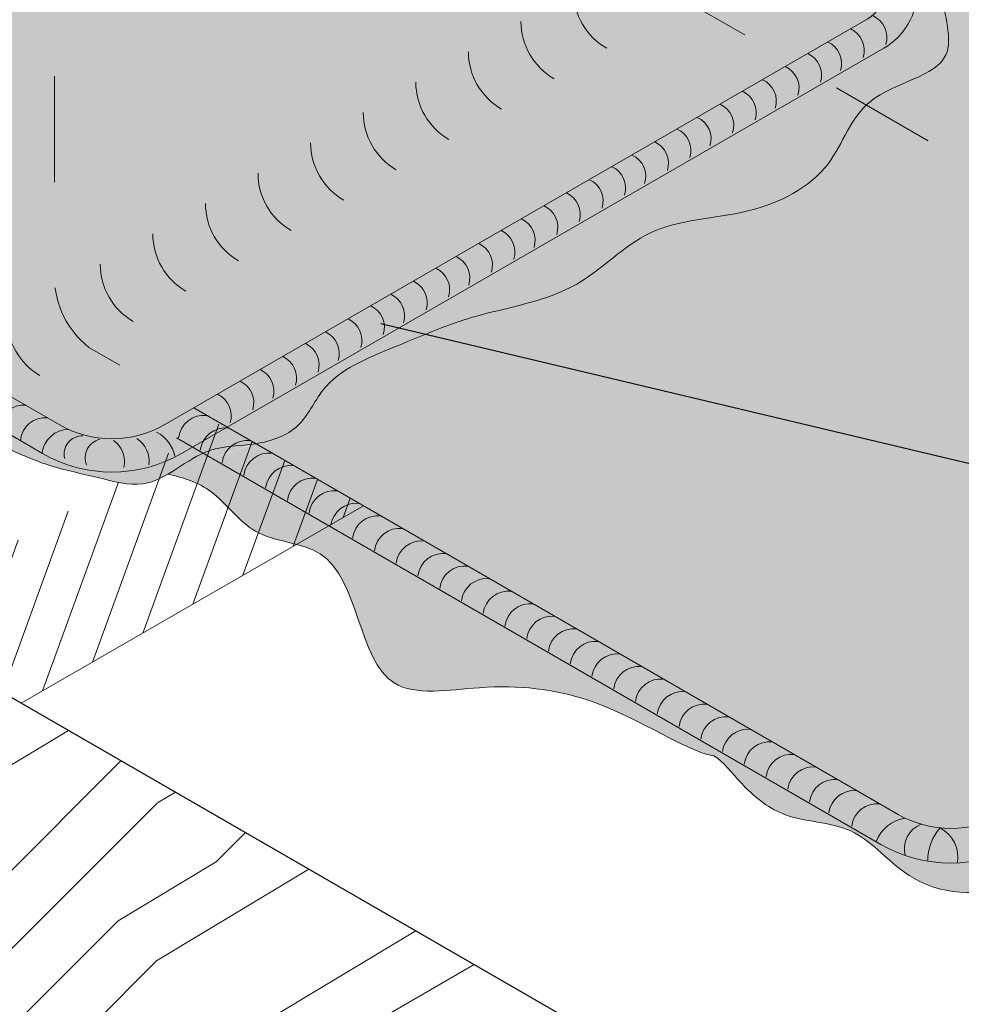
# Model space of a CAD drawing. Units: inches. Extents: x 60.2 to 80.1, y 20.3 to 39.1.
# Drawn here: x 66.9 to 67.8, y 25.2 to 26.1 of the extents above; entities that cross this region are included whole.
import ezdxf

# ---------------------------------------------------------------- set-up
doc = ezdxf.new("R2010")
doc.units = ezdxf.units.IN
doc.header["$MEASUREMENT"] = 0
doc.linetypes.add('HIDDEN', pattern=[0.375, 0.25, -0.125])
for name, color, linetype, lineweight in [('A-DETL-001', 1, 'Continuous', 9), ('A-DETL-002', 2, 'Continuous', 20), ('A-DETL-003', 3, 'Continuous', 30), ('A-DETL-HIDD', 30, 'HIDDEN', 15), ('A-DETL-NOTE', 4, 'Continuous', 15), ('A-DETL-PATT', 11, 'Continuous', 15)]:
    doc.layers.add(name, color=color, linetype=linetype, lineweight=lineweight)
doc.dimstyles.get("Standard").update_dxf_attribs({"dimtxt": 0.18, "dimasz": 0.18, "dimexe": 0.18, "dimexo": 0.0625, "dimgap": 0.09, "dimtad": 0, "dimtih": 1, "dimtoh": 1, "dimdec": 4, "dimzin": 0, "dimdsep": 46, "dimtxsty": 'Standard', "dimcen": 0.09, "dimadec": 0, "dimazin": 0, "dimtfac": 1, "dimtdec": 4, "dimtofl": 0, "dimtmove": 0, "dimatfit": 3, "dimfxl": 1, "dimtolj": 1, "dimtzin": 0, "dimarcsym": 0})

# ---------------------------------------------------------------- blocks, each defined once
blk = doc.blocks.new('A$C77f34856')
at = {"layer": 'A-DETL-PATT', "true_color": 0x969696}
h = blk.add_hatch(dxfattribs=at)
h.set_pattern_fill('AR-SAND', color=252, scale=0.02)
h.set_pattern_definition([(37.50000000000001, (-75.42275310268651, -46.00779103810312), (-0.001259867162192163, 0.03853647538026318), [0, -0.0304, 0, -0.034, 0, -0.0325]), (7.499999999999999, (-75.42275310268651, -46.00779103810312), (0.03539553410535454, 0.05644292130459481), [0, -0.0164, 0, -0.0274, 0, -0.0105]), (327.5, (-75.44735310268652, -46.00779103810312), (0.06228283723502991, 0.0001131810707392988), [0, -0.01, 0, -0.036, 0, -0.047]), (317.5, (-75.44735310268652, -46.00779103810312), (0.06012253209144587, 0.01755351129868499), [0, -0.005, 0, -0.0236, 0, -0.027])])
edge = h.paths.add_edge_path()
edge.add_spline(control_points=[(1.552473537676647, 0.185534973030407), (1.558594216720493, 0.1816049026059545), (1.576116517516695, 0.1712394278028881), (1.610385275209282, 0.1603385535964676), (1.629825020896234, 0.1060168245986262), (1.686882961899954, 0.1278059054540748), (1.718839554169094, 0.08610631938073254), (1.693670910935097, 0.05139329793216518), (1.677876135561959, 0.001465247342210318), (1.729262543884857, -0.06023518771250025), (1.65375787031121, -0.1248775565814384), (1.718668281061014, -0.1831110142031775), (1.766247747988885, -0.2114151731351086), (1.83246308835497, -0.2363170746377676), (1.885201269760884, -0.1890142284316028), (1.948930067063344, -0.2183971891315082), (2.003200594266602, -0.1827148614927836), (2.044622454483132, -0.1344759398200424), (2.115719780993416, -0.1475451907546699), (2.183086789370989, -0.09869931543232724), (2.23263576127556, -0.02505147848714984), (2.31102368132558, 0.0002184160254827816), (2.345934891019866, 0.04301243788854237), (2.378139011282443, 0.08641720234082584), (2.445421538999781, 0.08198278200821107), (2.531490791097298, 0.09161012460926798), (2.531242364384852, 0.1566388222245081), (2.54855690340132, 0.1694887905124745), (2.551875606180829, 0.1714614955485132)], knot_values=[2.356864769962426, 2.356864769962426, 2.356864769962426, 2.356864769962426, 2.378703237582246, 2.417888561580135, 2.460385054075418, 2.52092686497164, 2.553798435988447, 2.584905378899744, 2.637444346440063, 2.702237666887946, 2.781688271998669, 2.841023983151572, 2.913323295207785, 2.963807146608699, 3.035032809462377, 3.090906385570647, 3.148184049502586, 3.215428208937059, 3.267829132607494, 3.345271615338746, 3.447895488837312, 3.529963992483695, 3.577174230670178, 3.613524493358404, 3.683185208991704, 3.768649884745974, 3.824634867335392, 3.836427709623024, 3.836427709623024, 3.836427709623024, 3.836427709623024], degree=3, periodic=0)
edge.add_spline(control_points=[(2.551875606180829, 0.1714614955485132), (2.562951297649505, 0.1780451138444121), (2.596224982322127, 0.1864371071510078), (2.604662976097103, 0.2249826146752127), (2.60190083570447, 0.2437786471290408), (2.601492790245842, 0.2460072543731684)], knot_values=[2.259544064599321, 2.259544064599321, 2.259544064599321, 2.259544064599321, 2.298900973426171, 2.349951204445189, 2.356864769962427, 2.356864769962427, 2.356864769962427, 2.356864769962427], degree=3, periodic=0)
edge.add_spline(control_points=[(2.601492790245842, 0.2460072543731684), (2.600696476791768, 0.2503564510002434), (2.597255277234666, 0.2638577788635317), (2.590648322456587, 0.2906742141586278), (2.556419566749682, 0.2899458996928246), (2.524313526686072, 0.3119170279708499), (2.538709925520422, 0.3439142434910565), (2.527827019192401, 0.3742897734109931), (2.506736876944188, 0.4032245064933804), (2.523546515325236, 0.4506668617459155), (2.533489900296374, 0.5055926111962918), (2.507310718993764, 0.5657345913854712), (2.532134975438211, 0.6200595959340198), (2.517513209047777, 0.6734971304158499), (2.514723645542929, 0.7263683067633302), (2.53163368561664, 0.7711515154233091), (2.530575529900503, 0.8162927347061917), (2.509481149096416, 0.8565002017240708), (2.51465847171454, 0.9028249858217912), (2.52836652985485, 0.9509976975618422), (2.506830805906432, 0.9987390567843839), (2.516677482455776, 1.0484413336257), (2.528711173408496, 1.104531719801894), (2.514912500497516, 1.160479772622917), (2.520800955518069, 1.221788665118719), (2.545882458067112, 1.274815216649625), (2.52055510358808, 1.338038694919756), (2.499362069134946, 1.405026078564998), (2.527769439521265, 1.465597574578265), (2.522616870982333, 1.523932307860431), (2.507601274454657, 1.566555519689071), (2.508031364746202, 1.6121754584352), (2.476481883798897, 1.628835093918138), (2.462529823219469, 1.665109661638564), (2.412285115543199, 1.654746817070386), (2.376095359906373, 1.620956812206369), (2.330718580167442, 1.58638842694641), (2.276241095508468, 1.577712601306782), (2.230283009023552, 1.561155943314073), (2.182165049197494, 1.539017707472407), (2.158959941350034, 1.474503126095041), (2.085721637003857, 1.467693015907482), (2.023722103599127, 1.457402960637875), (1.97747495847058, 1.411682731980658), (1.937603433838902, 1.351492814550451), (1.866119562862607, 1.347101749181999), (1.84422933523976, 1.321650174989099), (1.840252821258957, 1.315691036881045)], knot_values=[0.04645686349297051, 0.04645686349297051, 0.04645686349297051, 0.04645686349297051, 0.05994890248182116, 0.08883290629672747, 0.1158719996816013, 0.153286423324138, 0.1801728760653507, 0.2070266637062215, 0.2476656255186187, 0.2789283316338107, 0.3494160062380771, 0.4136709228720352, 0.4614193465652665, 0.5171022202220412, 0.5748551829846382, 0.6174012318614694, 0.6587745879963656, 0.7062438935627617, 0.7489765402242008, 0.7948183891113203, 0.8531625293372951, 0.8954401824168308, 0.9440194249962841, 1.024280259257914, 1.063002010281192, 1.128196084030508, 1.189344441713747, 1.258803232967643, 1.331800051964321, 1.37856392406029, 1.429856505232999, 1.47095038861746, 1.500213555087977, 1.52876638006715, 1.574221103523601, 1.618662614997807, 1.684170682015613, 1.738359651748819, 1.78140729005395, 1.831983350918759, 1.890690437537538, 1.963935205397104, 2.029657761124843, 2.076917556943836, 2.153811251938047, 2.237577277058142, 2.259544064599321, 2.259544064599321, 2.259544064599321, 2.259544064599321], degree=3, periodic=0)
edge.add_line((1.840252821258943, 1.315691036881031), (1.840252821258929, 1.223666855129569))
edge.add_arc((1.940252821258937, 1.223666855129547), 0.1000000000000027, 119.99999998593239, 179.9999999999918, ccw=False)
edge.add_line((1.8902528212802, 1.310269395520276), (2.414095856558191, 1.612710312779644))
edge.add_arc((2.439095856547567, 1.569409042584279), 0.05000000000000086, -1.3028511602897197e-10, 119.99999998594151, ccw=False)
edge.add_line((2.489095856547564, 1.569409042584166), (2.489095856544836, 0.3399297096246023))
edge.add_arc((2.551595856544836, 0.3399297096244709), 0.0624999999999972, 179.9999999998763, 239.9999999824752)
edge.add_line((2.52034585652828, 0.2858031218975015), (2.555895994561581, 0.2652782401197697))
edge.add_arc((2.54027099455331, 0.2382149462562779), 0.03125000000000283, -59.999999997872976, 59.99999998249302, ccw=False)
edge.add_line((2.555895994554319, 0.2111516523885868), (1.895439101774642, -0.1701633124785005))
edge.add_arc((1.845439101771433, -0.0835607721019116), 0.1, 239.999999982477, 300.0000000021236, ccw=False)
edge.add_line((1.795439101744947, -0.1701633124650641), (1.769259735976149, -0.1550486485805607))
edge.add_arc((1.813525721619854, -0.09505649823696416), 0.0745555872343444, 182.4689780415173, 233.57775797945692, ccw=False)
edge.add_line((1.739039344917117, -0.0982682381946205), (1.739039344927761, 0.09658679343904453))
edge.add_arc((1.70518906630511, 0.1046849436619084), 0.03480547945170942, 346.5457519141177, 425.7548561512689)
edge.add_line((1.719481643170667, 0.1364204702276623), (1.59344318333666, 0.209188808992451))
edge.add_line((1.59344318333666, 0.209188808992451), (1.552473537676633, 0.1855349730304141))
edge = h.paths.add_edge_path()
edge.add_line((1.689390478633129, 0.2645840057870998), (1.689390478633442, 0.2687560289396629))
edge.add_line((1.689390478633442, 0.2687560289396629), (1.604498727204373, 0.3177683044629234))
edge.add_spline(control_points=[(1.604498727204373, 0.3177683044629305), (1.592656029223193, 0.3082329359398841), (1.567085194948646, 0.2836236665675571), (1.548624303059981, 0.2275031592238435), (1.494561945883675, 0.1832699321460396), (1.418275955840514, 0.175109138169816), (1.358373390909634, 0.1097036789718473), (1.277570150577205, 0.06751593895270247), (1.184968691882233, 0.04467900142180525), (1.130288924812305, -0.02190868924807887), (1.062515649697403, -0.07083929559583879), (0.9930731520730944, -0.07073972892241187), (0.9558700446298332, -0.08798666005942124), (0.9435124396686234, -0.09514324894473702)], knot_values=[0.06236047425832769, 0.06236047425832769, 0.06236047425832769, 0.06236047425832769, 0.1074606411257094, 0.169539683338553, 0.2332146719554923, 0.3051092672484569, 0.3896354134189944, 0.4870808974824402, 0.5780557324314196, 0.6657070528311793, 0.739131157988209, 0.8207711036070893, 0.8636603946641377, 0.8636603946641377, 0.8636603946641377, 0.8636603946641377], degree=3, periodic=0)
edge.add_line((0.9435124396676144, -0.09514324894528414), (0.9435124396622854, -0.1660488810069012))
edge.add_line((0.9435124396622854, -0.1660488810069012), (1.689390478633129, 0.2645840057870998))
edge = h.paths.add_edge_path()
edge.add_spline(control_points=[(0.5681220442025676, -1.031294076019812), (0.5828715725428992, -1.029005815217197), (0.6117256777503997, -1.01921045299914), (0.6336566308600453, -0.9660149269528944), (0.6998792732775314, -0.9402758210877593), (0.7779350950745538, -0.9057316763596006), (0.8707533276769794, -0.8938405842883057), (0.9388134755046593, -0.8189467365894387), (1.031700563378209, -0.8191748503662524), (1.114711515212761, -0.778383336619882), (1.138041853545658, -0.6938791125144377), (1.238303189013749, -0.6811045451064643), (1.209836781561023, -0.6013718065092917), (1.218328396563834, -0.5444371014469098), (1.176158178446727, -0.5067912632414249), (1.133490337059612, -0.5001329300792889), (1.111160180320937, -0.4491858227120389), (1.119532338059187, -0.3986338373592915), (1.145114179189704, -0.3423160213652707), (1.09890156900768, -0.3020244237565919), (1.133097764516705, -0.2516276004456017), (1.09687155503984, -0.205227581747792), (1.060288967533339, -0.1710366338770655), (1.022876938525869, -0.1680060630659597), (0.9832283617784157, -0.1431188826707697)], knot_values=[0, 3.906452938906568e-11, 3.906452938906568e-11, 3.906452938906568e-11, 0.04337002433939174, 0.08430006562714265, 0.1611164961829334, 0.2422591797669138, 0.3455953976920634, 0.4298379565198526, 0.5243510726708447, 0.6130724412880231, 0.6839267588763441, 0.7676229592995214, 0.8263933191736677, 0.8919760153970545, 0.9334646878220605, 0.9812371448469079, 1.010737134505793, 1.087411683174655, 1.135257159242726, 1.174219544395223, 1.238272762163738, 1.288015723406866, 1.34945356953158, 1.412520253593395, 1.412520253593395, 1.412520253593395, 1.412520253593395], degree=3, periodic=0)
edge.add_line((0.9832283617784157, -0.1431188826707697), (0.9435124396622854, -0.1660488810069012))
edge.add_line((0.9435124396622854, -0.1660488810069012), (0.9435124396600116, -0.1963718743100529))
edge.add_line((0.9435124396600116, -0.1963718743100529), (1.043290416825457, -0.2539787163264009))
edge.add_arc((1.028997839959899, -0.2857142428921549), 0.03480547945170941, -13.454248085882227, 65.75485615126888, ccw=False)
edge.add_line((1.062848118582551, -0.2938123931150187), (1.062848118571907, -0.4886674247486837))
edge.add_arc((1.137334495274644, -0.4854556847910203), 0.0745555872343444, 182.4689780415227, 233.5777579794602)
edge.add_line((1.093068509630939, -0.5454478351346239), (1.145962002046332, -0.5759859072406002))
edge.add_arc((1.130337002038047, -0.6030492011040849), 0.03125000000000283, -60.00000001224788, 59.99999998246392, ccw=False)
edge.add_line((1.145962002032263, -0.6301124949756911), (0.4823140804122517, -1.013269800980815))
edge.add_arc((0.4323140804307855, -0.9266672605916852), 0.09999999999998858, 239.9999999824911, 299.9999999877423, ccw=False)
edge.add_line((0.3823140804043277, -1.013269800954838), (0.330341747235849, -0.9832635603884086))
edge.add_arc((0.3615917472524046, -0.9291369726614391), 0.06249999999999721, 179.9999999998762, 239.9999999824752, ccw=False)
edge.add_line((0.2990917472524046, -0.9291369726613041), (0.2990917472550905, 0.3338770940289351))
edge.add_arc((0.399091747255099, 0.3338770940287219), 0.1000000000000021, 119.9999999972224, 179.9999999998779, ccw=False)
edge.add_line((0.349091747259294, 0.4204796344095953), (0.8685124397278088, 0.7203673109953108))
edge.add_arc((0.8935124397257113, 0.6770660408048705), 0.05000000000000013, 0.0036250204540806408, 119.9999999972245, ccw=False)
edge.add_line((0.9435124396256356, 0.6770692042319943), (0.9435124396256356, 0.7332585476216344))
edge.add_spline(control_points=[(0.9435124396216139, 0.7332585476253506), (0.9383721249813846, 0.7386391031531723), (0.9189387569198431, 0.7540808211942185), (0.8742839978731496, 0.7522002081641936), (0.8265468359568615, 0.7520324264367808), (0.7972124482286915, 0.7111375095727759), (0.7357790172475092, 0.7206917568123963), (0.7081743383518813, 0.6432928592700016), (0.6198419437027667, 0.6669551119345805), (0.603964816860838, 0.5865257250370206), (0.5201801353701825, 0.5804244940696748), (0.4429770204729806, 0.5226054141340626), (0.3744752723925586, 0.4520747779886705), (0.2786193776418884, 0.4617470283460534), (0.2730396104357453, 0.3873962442629448), (0.2528539446261249, 0.3302244446323499), (0.2364447896492976, 0.24636749841018), (0.3017687039631909, 0.1605798453965335), (0.2333394010696992, 0.0552725068793336), (0.2845214073461335, -0.06182553957019365), (0.2428547065727429, -0.1662526450894717), (0.2783861694842074, -0.2502236539181055), (0.2416268133680575, -0.3360506535760663), (0.2683938986465222, -0.469311184762617), (0.2486113365817317, -0.5957819648307563), (0.2830572330626211, -0.6937277345214099), (0.2582054606981785, -0.7505585779206143), (0.2556814177526263, -0.820622226045657), (0.2874232871354678, -0.8855054956852797), (0.2759637736518528, -0.9419909616720119), (0.2539552124776776, -0.9903989897599175), (0.2970224881271548, -1.018063326807969), (0.334146572473955, -1.036286535282386), (0.3749790292506532, -1.054093016387547), (0.4175942156415857, -1.062144824288026), (0.4594892474203505, -1.074661041262139), (0.4817854576396172, -1.062252834278652), (0.4913966087008106, -1.056208726357895)], knot_values=[1.49380829933043, 1.49380829933043, 1.49380829933043, 1.49380829933043, 1.516588752079168, 1.572547696495703, 1.618434228507859, 1.651203585006793, 1.710000010301446, 1.769351233713413, 1.849502998762233, 1.901307839146356, 1.965404463445484, 2.069387711059901, 2.192477031291412, 2.245776006327329, 2.309123120138972, 2.369917400844252, 2.440557257561727, 2.552050467964933, 2.64568041843173, 2.769012208004157, 2.902916639977286, 2.956602368767089, 3.028170896366483, 3.165555203827361, 3.354108691114887, 3.406178889378418, 3.464061673661082, 3.531611503149838, 3.612064511548039, 3.668537401038288, 3.704801156989316, 3.752103707782883, 3.792578238437359, 3.836420535611134, 3.882391477089789, 3.925429434873159, 3.95846447180239, 3.95846447180239, 3.95846447180239, 3.95846447180239], degree=3, periodic=0)
edge.add_spline(control_points=[(0.4913966087008106, -1.056208726357895), (0.5022641916608706, -1.049374493514172), (0.5257162200499295, -1.032677365341982), (0.5531805610248739, -1.033612116940361), (0.5681220441892805, -1.031294076021872)], knot_values=[1.412520253554331, 1.412520253554331, 1.412520253554331, 1.412520253554331, 1.449873844412637, 1.493808299291366, 1.493808299330431, 1.493808299330431, 1.493808299330431], degree=3, periodic=0)
h = blk.add_hatch(dxfattribs=at)
h.set_pattern_fill('AR-SAND', color=252, scale=0.02)
h.set_pattern_definition([(37.50000000000001, (-75.71975995096315, -31.38925221900796), (-0.001259867162192163, 0.03853647538026318), [0, -0.0304, 0, -0.034, 0, -0.0325]), (7.499999999999999, (-75.71975995096315, -31.38925221900796), (0.03539553410535454, 0.05644292130459481), [0, -0.0164, 0, -0.0274, 0, -0.0105]), (327.5, (-75.74435995096316, -31.38925221900796), (0.06228283723502991, 0.0001131810707392988), [0, -0.01, 0, -0.036, 0, -0.047]), (317.5, (-75.74435995096316, -31.38925221900796), (0.06012253209144587, 0.01755351129868499), [0, -0.005, 0, -0.0236, 0, -0.027])])
edge = h.paths.add_edge_path()
edge.add_spline(control_points=[(1.672464563482734, -1.205145104798454), (1.687512700108826, -1.202765072748633), (1.736183977218289, -1.201147273663871), (1.806457694131169, -1.141504116884981), (1.895948643345179, -1.070771869304743), (2.027502969497817, -1.076268828150852), (2.105186504047936, -0.9825526118262218), (2.194244817495104, -0.8897173768304967), (2.322002242765365, -0.8983065661041181), (2.417186675955847, -0.8218564620705564), (2.492410941975336, -0.7482616326759128), (2.599536948070906, -0.6865619892284727), (2.738450989003979, -0.7043672890818371), (2.786753349915472, -0.5812519656466222), (2.881696731577946, -0.515840763840707), (3.001005834087863, -0.5118958708002594), (3.085000013020121, -0.4223211532571298), (3.177865275086035, -0.3598658737207714), (3.284812009164227, -0.3206175179501614), (3.336650825870805, -0.2466776855532657), (3.339303587211177, -0.1153542295490197), (3.145914532398663, -0.1698734550944678), (3.103267490106816, -0.01040479179785336), (2.960653457900023, 0.04739591939259924), (2.817950148082005, 0.06098353991161787), (2.739086467264187, 0.1756757004632448), (2.670507888808515, 0.2252660142349185), (2.618520598347402, 0.2309470761837424), (2.60275637974361, 0.2337335399921798)], knot_values=[0, 0, 0, 0, 0.04068263778037995, 0.1489949024383241, 0.2580919443315222, 0.378467282827057, 0.5083487849738351, 0.6023671936596418, 0.7526648885433205, 0.851395671759998, 0.9580168283985158, 1.069701602682717, 1.217866122506973, 1.302538963871709, 1.429454229507235, 1.545080039495919, 1.640446875671981, 1.782139455564569, 1.883425794052728, 1.970575903904234, 2.046642349266893, 2.199168458204423, 2.352299600448991, 2.446233814359911, 2.646936144189426, 2.749133226995148, 2.847912697256033, 2.894546748492735, 2.894546748492735, 2.894546748492735, 2.894546748492735], degree=3, periodic=0)
edge.add_spline(control_points=[(2.60275637974361, 0.2337335399921763), (2.603033192619208, 0.2180529074707351), (2.594231826334749, 0.1859344110453662), (2.562951297649491, 0.1780451138444086), (2.551875606180829, 0.1714614955485096)], knot_values=[2.271873187000553, 2.271873187000553, 2.271873187000553, 2.271873187000553, 2.317507861135577, 2.356864769962436, 2.356864769962436, 2.356864769962436, 2.356864769962436], degree=3, periodic=0)
edge.add_line((2.551875606180829, 0.1714614955485096), (3.211639855951333, -0.2094535719270745))
edge.add_arc((3.196014855943062, -0.2365168657905663), 0.03125000000000077, -60.00000001131059, 59.99999998249302, ccw=False)
edge.add_line((3.211639855937719, -0.2635801596619132), (1.275021195239532, -1.381687464223955))
edge.add_arc((1.22502119525663, -1.295084923835642), 0.1, 240.00000000483482, 299.99999998868856, ccw=False)
edge.add_line((1.175021195263938, -1.381687464218306), (0.5681220441607451, -1.031294076026242))
edge.add_spline(control_points=[(0.5681220441880157, -1.031294076022075), (0.5531805610242344, -1.033612116940343), (0.5233111650606901, -1.032595509054318), (0.4981875673874896, -1.052434042220405), (0.4851671723162099, -1.059992968382943)], knot_values=[1.412520253556198, 1.412520253556198, 1.412520253556198, 1.412520253593395, 1.456454708472124, 1.500926701342586, 1.500926701342586, 1.500926701342586, 1.500926701342586], degree=3, periodic=0)
edge.add_spline(control_points=[(0.4851671723128561, -1.059992968384964), (0.5001060869614804, -1.06347014877495), (0.531756610053634, -1.073579996665305), (0.564601274977619, -1.124829829415695), (0.6670132421845238, -1.123962943800144), (0.6635822459850544, -1.279947691875165), (0.7909016394372088, -1.2565350775197), (0.8896357011542904, -1.267313516040353), (0.9583398640172334, -1.311103163327239), (0.991917762372978, -1.324520080309107), (1.000815068569764, -1.326208109266311)], knot_values=[6.646916037220923, 6.646916037220923, 6.646916037220923, 6.646916037220923, 6.692395307838786, 6.748300140273568, 6.813064295274883, 6.953806753503625, 7.034372911975349, 7.137848228737487, 7.260110609391302, 7.267800687430037, 7.267800687430037, 7.267800687430037, 7.267800687430037], degree=3, periodic=0)
edge.add_spline(control_points=[(1.000815068569764, -1.326208109266311), (1.010429660266396, -1.332366275092568), (1.027896264352094, -1.355728016629989), (1.068623804404254, -1.389811083805), (1.138312828904333, -1.387697560920401), (1.186699831941112, -1.457434789792529), (1.286051396712978, -1.462606426230437), (1.319178856346667, -1.392413725556459), (1.385821559878181, -1.38204873830994), (1.449314555815278, -1.346309652265226), (1.500254732289179, -1.290864528149392), (1.570885959232925, -1.28905660338269), (1.612258199067242, -1.237341427268611), (1.651850589985642, -1.213915569161088), (1.672464563580405, -1.205145104746713)], knot_values=[7.267800687430037, 7.267800687430037, 7.267800687430037, 7.267800687430037, 7.30663003977008, 7.355405486275604, 7.420749030830057, 7.495763863996626, 7.592926724346469, 7.648990351946456, 7.704150587463702, 7.781517297692049, 7.868658166930916, 7.916122887330444, 7.97927754085562, 8.054208101646559, 8.054208101646559, 8.054208101646559, 8.054208101646559], degree=3, periodic=0)
at = {"layer": 'A-DETL-001'}
for points, knots in [([(0.9832283617784157, -0.1431188826707697), (1.022876938525869, -0.1680060630659597), (1.060288967533339, -0.1710366338770655), (1.09687155503984, -0.205227581747792), (1.133097764516705, -0.2516276004456017), (1.09890156900768, -0.3020244237565919), (1.145114179189704, -0.3423160213652707), (1.119532338059187, -0.3986338373592915), (1.111160180320937, -0.4491858227120389), (1.133490337059612, -0.5001329300792889), (1.176158178446727, -0.5067912632414249), (1.218328396563834, -0.5444371014469098), (1.209836781561023, -0.6013718065092917), (1.238303189013749, -0.6811045451064643), (1.138041853545658, -0.6938791125144377), (1.114711515212761, -0.778383336619882), (1.031700563378209, -0.8191748503662524), (0.9388134755046593, -0.8189467365894387), (0.8707533276769794, -0.8938405842883057), (0.7779350950745538, -0.9057316763596006), (0.6998792732775314, -0.9402758210877593), (0.6336566308600453, -0.9660149269528944), (0.6117256777450848, -1.019210453012036), (0.5678337504834587, -1.034110839712568), (0.5145548554275905, -1.032297487178134), (0.4723119236212199, -1.078491839108672), (0.4175942156415857, -1.062144824288026), (0.3749790292506532, -1.054093016387547), (0.334146572473955, -1.036286535282386), (0.2970224881271548, -1.018063326807969), (0.2539552124776776, -0.9903989897599175), (0.2759637736518528, -0.9419909616720119), (0.2874232871354678, -0.8855054956852797), (0.2556814177526263, -0.820622226045657), (0.2582054606981785, -0.7505585779206143), (0.2830572330626211, -0.6937277345214099), (0.2486113365817317, -0.5957819648307563), (0.2683938986465222, -0.469311184762617), (0.2416268133680575, -0.3360506535760663), (0.2783861694842074, -0.2502236539181055), (0.2428547065727429, -0.1662526450894717), (0.2845214073461335, -0.06182553957019365), (0.2333394010696992, 0.0552725068793336), (0.3017687039631909, 0.1605798453965335), (0.2364447896492976, 0.24636749841018), (0.2528539446261249, 0.3302244446323499), (0.2730396104357453, 0.3873962442629448), (0.2786193776418884, 0.4617470283460534), (0.3744752723925586, 0.4520747779886705), (0.4429770204729806, 0.5226054141340626), (0.5201801353701825, 0.5804244940696748), (0.603964816860838, 0.5865257250370206), (0.6198419437027667, 0.6669551119345805), (0.7081743383518813, 0.6432928592700016), (0.7357790172475092, 0.7206917568123963), (0.7972124482286915, 0.7111375095727759), (0.8265468359568615, 0.7520324264367808), (0.8742839978731496, 0.7522002081641936), (0.9189387569198431, 0.7540808211942185), (0.9383721249813846, 0.7386391031531723), (0.9435124396216139, 0.7332585476253506)], [0, 0, 0, 0, 0.06306668406181452, 0.1245045301865287, 0.174247491429657, 0.2383007091981725, 0.2772630943506691, 0.3251085704187394, 0.4017831190876025, 0.431283108746487, 0.4790555657713345, 0.5205442381963404, 0.5861269344197273, 0.6448972942938735, 0.7285934947170508, 0.7994478123053719, 0.8881691809225503, 0.9826822970735424, 1.066924855901332, 1.170261073826481, 1.251403757410462, 1.328220187966252, 1.369150229254003, 1.412520253593395, 1.456454708472124, 1.526843336259661, 1.569881294043032, 1.615852235521686, 1.659694532695462, 1.700169063349938, 1.747471614143504, 1.783735370094532, 1.840208259584782, 1.920661267982983, 1.988211097471739, 2.046093881754403, 2.098164080017934, 2.28671756730546, 2.424101874766337, 2.495670402365732, 2.549356131155535, 2.683260563128663, 2.806592352701091, 2.900222303167888, 3.011715513571093, 3.082355370288568, 3.143149650993848, 3.206496764805491, 3.259795739841408, 3.38288506007292, 3.486868307687336, 3.550964931986464, 3.602769772370588, 3.682921537419408, 3.742272760831374, 3.801069186126027, 3.833838542624962, 3.879725074637117, 3.935684019053652, 3.95846447180239, 3.95846447180239, 3.95846447180239, 3.95846447180239]), ([(0.4851671723128561, -1.059992968384964), (0.5001060869614804, -1.06347014877495), (0.531756610053634, -1.073579996665305), (0.564601274977619, -1.124829829415695), (0.6670132421845238, -1.123962943800144), (0.6635822459850544, -1.279947691875165), (0.7909016394372088, -1.2565350775197), (0.8896357011542904, -1.267313516040353), (0.9583398640172334, -1.311103163327239), (0.991917762372978, -1.324520080309107), (1.000815068569764, -1.326208109266311), (1.010429660266396, -1.332366275092568), (1.027896264352094, -1.355728016629989), (1.068623804404254, -1.389811083805), (1.138312828904333, -1.387697560920401), (1.186699831941112, -1.457434789792529), (1.286051396712978, -1.462606426230437), (1.319178856346667, -1.392413725556459), (1.385821559878181, -1.38204873830994), (1.449314555815278, -1.346309652265226), (1.500254732289179, -1.290864528149392), (1.570885959232925, -1.28905660338269), (1.612258199067242, -1.237341427268611), (1.651850589985642, -1.213915569161088), (1.672464563580405, -1.205145104746713)], [6.646916037220923, 6.646916037220923, 6.646916037220923, 6.646916037220923, 6.692395307838786, 6.748300140273568, 6.813064295274883, 6.953806753503625, 7.034372911975349, 7.137848228737487, 7.260110609391302, 7.267800687430037, 7.267800687430037, 7.267800687430037, 7.30663003977008, 7.355405486275604, 7.420749030830057, 7.495763863996626, 7.592926724346469, 7.648990351946456, 7.704150587463702, 7.781517297692049, 7.868658166930916, 7.916122887330444, 7.97927754085562, 8.054208101646559, 8.054208101646559, 8.054208101646559, 8.054208101646559])]:
    blk.add_open_spline(points, degree=3, knots=knots, dxfattribs=at)
blk = doc.blocks.new('A$C3bd8364e')
at = {"layer": 'A-DETL-002'}
for centre in [(0.01772186691258071, -0.0357242278116594), (0.03827990271705062, -0.04759341532576755), (0.05883793852153474, -0.0594626028398757)]:
    blk.add_arc(centre, 0.02402304730006572, 83.21982809928053, 173.1949836332007, dxfattribs=at)
blk = doc.blocks.new('A$Cfa54daa8')
at = {"layer": 'A-DETL-001'}
for points in [[(0.4932349381373484, -1.025871296476623), (1.158647551189432, -1.410047447669502, 0.2679491923507938), (1.291394839312375, -1.41004744767611), (3.228013500015919, -0.2919401431109847, 0.5773502691896307), (3.228013500021504, -0.1810935884733809), (2.552260404426576, 0.209052643449489)], [(0.2676753107826642, -0.1514338640898778), (0.2676753107810015, -0.9291369726613787, 0.2679491924311231), (0.3146335290167031, -1.010470992478584), (0.3666058621602986, -1.040477233030643, 0.2679491924557136), (0.4980222986421268, -1.040477233064792), (1.161670220267922, -0.6573199270563244, 0.5773502691896458), (1.161670220273749, -0.5487784751552063), (1.11051150682394, -0.51924197815271, -0.2139611551008524), (1.094264555043353, -0.4878983425691423), (1.094264555053783, -0.2969212964469783, 0.3341811523690888), (1.057849544950471, -0.2261078567605956), (0.9486683936156766, -0.1630720896025117)]]:
    blk.add_lwpolyline(points, format="xyb", dxfattribs=at)
at = {"layer": 'A-DETL-002'}
for centre, radius, start, end in [((1.142131650440717, -0.6472298974095345), 0.02227486985138108, 342.4749661925622, 65.41741104570757), ((1.120873760598087, -0.6595031458336322), 0.02227486985138108, 342.4749661925622, 65.41741104570757), ((1.099433233749508, -0.6718818397822837), 0.02227486985138108, 342.4749661925622, 65.41741104570757), ((1.08043975920576, -0.6828477274239013), 0.02227486985138108, 342.4749661925622, 65.41741104570757), ((1.05918186936313, -0.695120975847999), 0.02227486985138108, 342.4749661925622, 65.41741104570757), ((1.037741342514551, -0.7074996697966505), 0.02227486985138108, 342.4749661925622, 65.41741104570757), ((1.018747867970802, -0.7184655574382717), 0.02227486985138108, 342.4749661925622, 65.41741104570757), ((0.9974899781281721, -0.7307388058623694), 0.02227486985138108, 342.4749661925622, 65.41741104570757), ((0.976049451279593, -0.7431174998110208), 0.02227486985138108, 342.4749661925622, 65.41741104570757), ((0.9570559767358446, -0.7540833874526385), 0.02227486985138108, 342.4749661925622, 65.41741104570757), ((0.9357980868932145, -0.7663566358767362), 0.02227486985138108, 342.4749661925622, 65.41741104570757), ((0.9143575600446354, -0.7787353298253876), 0.02227486985138108, 342.4749661925622, 65.41741104570757), ((0.8953640855008871, -0.7897012174670088), 0.02227486985138108, 342.4749661925622, 65.41741104570757), ((0.874106195658257, -0.8019744658911065), 0.02227486985138108, 342.4749661925622, 65.41741104570757), ((0.8525023764149324, -0.8144474366302497), 0.02227486985138108, 342.4749661925622, 65.41741104570757), ((0.8312444865723023, -0.8267206850543474), 0.02227486985138108, 342.4749661925622, 65.41741104570757), ((0.8098039597237232, -0.8390993790029988), 0.02227486985138108, 342.4749661925622, 65.41741104570757), ((0.7908104851799749, -0.8500652666446165), 0.02227486985138108, 342.4749661925622, 65.41741104570757), ((0.7695525953373448, -0.8623385150687142), 0.02227486985138108, 342.4749661925622, 65.41741104570757), ((0.7481120684887657, -0.8747172090173656), 0.02227486985138108, 342.4749661925622, 65.41741104570757), ((0.7291185939450173, -0.8856830966589833), 0.02227486985138108, 342.4749661925622, 65.41741104570757), ((0.7078607041023872, -0.897956345083081), 0.02227486985138108, 342.4749661925622, 65.41741104570757), ((0.6864201772538081, -0.9103350390317324), 0.02227486985138108, 342.4749661925622, 65.41741104570757), ((0.6674267027100598, -0.9213009266733536), 0.02227486985138108, 342.4749661925622, 65.41741104570757), ((0.6461688128674297, -0.9335741750974513), 0.02227486985138108, 342.4749661925622, 65.41741104570757), ((0.6247282860188506, -0.9459528690461028), 0.02227486985138108, 342.4749661925622, 65.41741104570757), ((0.6057348114751022, -0.9569187566877204), 0.02227486985138108, 342.4749661925622, 65.41741104570757), ((0.5844769216324721, -0.9691920051118181), 0.02227486985138108, 342.4749661925622, 65.41741104570757), ((0.563036394783893, -0.9815706990604696), 0.02227486985138108, 342.4749661925622, 65.41741104570757), ((0.5440429202401447, -0.9925365867020908), 0.02227486985138108, 342.4749661925622, 65.41741104570757), ((0.5227850303975146, -1.004809835126188), 0.02227486985138108, 342.4749661925622, 65.41741104570757), ((0.3490897258300834, -1.018788025723442), 0.02402304730008071, 85.15990122596477, 173.1949836331627), ((0.5190770415352404, -1.028486012746331), 0.02402304730006572, 83.21982809928053, 173.1949836332007), ((0.3696477616345391, -1.030657213237539), 0.02402304730007129, 85.15990122592882, 173.194983633184), ((0.3914368035681406, -1.043217175420601), 0.02533298863540195, 90.0461426113818, 171.973467418453), ((0.4589596820920008, -1.049976001523046), 0.03335993310740903, 11.64353710263534, 62.16546337685941), ((0.5396350773397245, -1.040355200260439), 0.02402304730006572, 83.21982809928053, 173.1949836332007), ((0.4042880819959151, -1.041017636083794), 0.01718303324216908, 87.86686876243374, 194.7704235519861), ((0.4249429658315194, -1.044573875159227), 0.01792839359371943, 103.4859144451518, 202.4938252342536), ((0.4198156374140183, -1.048304998711412), 0.02434864667015269, 346.9482469214424, 55.43281071605708), ((0.4415423605682349, -1.047950714086376), 0.02592501645169866, 352.7610480311071, 56.75265760497005), ((0.5601931131441944, -1.052224387774547), 0.02402304730006572, 83.21982809928053, 173.1949836332007), ((0.5807511489486785, -1.064093575288656), 0.02402304730006572, 83.21982809928053, 173.1949836332007), ((1.094702044060668, -1.360823263141359), 0.02402304730006572, 83.21982809928053, 173.1949836332007), ((1.115260079865138, -1.372692450655467), 0.02402304730006572, 83.21982809928053, 173.1949836332007), ((1.133483634274043, -1.38319824537442), 0.02402304730006572, 83.21982809928053, 173.1949836332007), ((1.155075997874675, -1.395664602309257), 0.02402304730006572, 83.21982809928053, 173.1949836332007), ((1.186347820058529, -1.419072484772403), 0.03393468400476583, 97.19260915197789, 160.2427337667307), ((1.205388880408307, -1.414045109796621), 0.02447717828979599, 110.1503647956283, 195.3008190114497), ((1.249304507806642, -1.425306251426356), 0.0462861035103973, 138.3610696966453, 180.8549633382005), ((1.200785640681502, -1.422051415539176), 0.03082485641465717, 349.4534406829277, 63.13988479029084)]:
    blk.add_arc(centre, radius, start, end, dxfattribs=at)
for p in [(0.5835873178405819, -1.040238534991104), (0.6452614252540201, -1.075846097533429), (0.7069355326674582, -1.111453660075753), (0.7686096400808964, -1.147061222618078), (0.8302837474943345, -1.182668785160402), (0.8919578549077727, -1.218276347702727), (0.9536319623212108, -1.253883910245051), (1.015306069734649, -1.289491472787375)]:
    blk.add_blockref('A$C3bd8364e', p, dxfattribs=at)

msp = doc.modelspace()

# ---------------------------------------------------------------- hatches: boundary and pattern name
at = {"layer": 'A-DETL-PATT', "true_color": 0xd2d2d2}
h = msp.add_hatch(color=254, dxfattribs=at)
h.dxf.hatch_style = 1
h.paths.add_polyline_path([(69.00955230466577, 27.11663559966046), (69.00955230466751, 27.89780090644628), (68.88343662751346, 27.82498798632833), (68.57387791899772, 27.64626418272508), (68.36300350474855, 27.52451578295327), (68.26811590607734, 27.57929916357087), (68.20984692679201, 27.54565755269503), (68.20984692675438, 27.04546191897551), (68.21346000478924, 27.04337590740019), (68.1138996314576, 26.98589469902831), (68.2399380912916, 26.91312636026352, -0.3600670274245641), (68.2594957930487, 26.8732926834749), (68.25949579303806, 26.67843765184123, 0.2267758961618103), (68.28971618409709, 26.62165724145529), (68.3158955498659, 26.60654257757079, 0.2679491925229282), (68.41589554989558, 26.60654257755736), (69.07635244267526, 26.98785754242444, 0.5773502690753689), (69.07635244268252, 27.04198413015562), (69.04080230464923, 27.06250901193334, -0.2679491923498298)])
h.paths.add_polyline_path([(67.46396888781878, 27.00545790511455), (66.81954819537502, 26.6334014450446), (66.81954819537334, 25.84756891737455, 0.2679491923497833), (66.8507981953568, 25.79344232964744), (66.90277052852525, 25.76343608908102, 0.2679491924557058), (67.00277052853319, 25.76343608905503), (67.6664184501532, 26.14659339506017, 0.5773502691590208), (67.66641845016726, 26.20071998279526), (67.61352495775188, 26.23125805490123, -0.2267758961618161), (67.58330456669285, 26.28803846528717), (67.58330456670349, 26.48289349692084, 0.3600670274245621), (67.5637468649464, 26.52272717370946), (67.46396888778239, 26.58033401572497)])
h = msp.add_hatch(color=254, dxfattribs=at)
h.dxf.hatch_style = 1
h.paths.add_polyline_path([(69.73209630405866, 26.51312573037394, 0.5773502691535352), (69.73209630407227, 26.56725231810878), (69.0399695643978, 26.96685187785526), (68.41589554989558, 26.60654257755735, -0.2679491925229285), (68.3158955498659, 26.60654257757078), (68.28971618409709, 26.62165724145529, -0.226775896161811), (68.25949579303806, 26.67843765184123), (68.2594957930487, 26.8732926834749, 0.3600670274245596), (68.2399380912916, 26.91312636026352), (68.1138996314576, 26.98589469902831), (67.46396888778322, 26.61065700902896), (67.46396888778095, 26.5803340157258), (67.5637468649464, 26.52272717370946, -0.3600670274245658), (67.58330456670349, 26.48289349692084), (67.58330456669285, 26.28803846528717, 0.2267758961618111), (67.61352495775188, 26.23125805490123), (67.66641845016726, 26.20071998279526, -0.5773502691590214), (67.66641845015319, 26.14659339506016), (67.03006503033434, 25.77919457700954), (67.69547764338488, 25.39501842581755, 0.267949192355606), (67.79547764336048, 25.3950184258119)])
at = {"layer": 'A-DETL-PATT', "ltscale": 3}
h = msp.add_hatch(dxfattribs=at)
h.set_pattern_fill('LINE', color=256, scale=0.28125, angle=70, style=0)
h.set_pattern_definition([(70, (-40.97214600642468, 72.79787852512075), (-0.03303606869950459, 0.01202414566379304), [])])
h.paths.add_polyline_path([(67.19025786835438, 25.68670719887826), (67.05520140434365, 25.76468208471224), (66.73216644917368, 25.57793945726173), (66.86701653141009, 25.5000837259803)])
at = {"layer": 'A-DETL-PATT'}
h = msp.add_hatch(dxfattribs=at)
h.set_pattern_fill('LEGNO1', color=256, scale=1.05, angle=225)
h.set_pattern_definition([(225, (48.192061594444, 16.58829137554334), (0.7424621202458748, -0.742462120245875), [0.21, -0.3149999999999999, 0.105, -0.42]), (225, (47.69089966327803, 16.05000633836509), (0.7424621202458748, -0.742462120245875), [0.21, -0.8400000000000001]), (225, (47.80226898131491, 16.08712944437737), (0.7424621202458748, -0.742462120245875), [0.105, -0.945]), (225, (48.22918470045629, 16.47692205750646), (0.7424621202458748, -0.742462120245875), [0.0525, -0.7349999999999999, 0.0525, -0.21]), (225, (48.00644606438253, 16.17993720940811), (0.7424621202458748, -0.742462120245875), [0.21, -0.3149999999999999, 0.0525, -0.4725]), (225, (48.21062314745015, 16.34699118646343), (0.7424621202458748, -0.742462120245875), [0.1575, -0.8924999999999998]), (225, (48.04356917039483, 16.14281410339581), (0.7424621202458748, -0.742462120245875), [0.3149999999999999, -0.7349999999999999]), (225, (48.28486935947473, 16.34699118646343), (0.7424621202458748, -0.742462120245875), [0.21, -0.8400000000000001]), (225, (48.00644606438253, 16.03144478535894), (0.7424621202458748, -0.742462120245875), [0.5249999999999999, -0.5249999999999999]), (225, (48.26630780646858, 16.2170603154204), (0.7424621202458748, -0.742462120245875), [0.105, -0.3149999999999999, 0.21, -0.42]), (225, (47.76514587530262, 15.67877527824215), (0.7424621202458748, -0.742462120245875), [0.21, -0.8400000000000001]), (225, (47.93219985235794, 15.80870614928517), (0.7424621202458748, -0.742462120245875), [0.105, -0.945]), (225, (48.09925382941326, 15.9386370203282), (0.7424621202458748, -0.742462120245875), [0.105, -0.945]), (225, (48.48904644254235, 16.29130652744499), (0.7424621202458748, -0.742462120245875), [0.21, -0.8400000000000001]), (225, (48.13637693542556, 15.90151391431591), (0.7424621202458748, -0.742462120245875), [0.21, -0.8400000000000001]), (225, (48.17350004143785, 15.86439080830361), (0.7424621202458748, -0.742462120245875), [0.21, -0.21, 0.21, -0.42]), (225, (48.35911557149932, 15.9757601263405), (0.7424621202458748, -0.742462120245875), [0.105, -0.5249999999999999, 0.21, -0.21]), (225, (48.22918470045629, 15.80870614928517), (0.7424621202458748, -0.742462120245875), [0.3149999999999999, -0.7349999999999999]), (225, (48.26630780646858, 15.77158304327288), (0.7424621202458748, -0.742462120245875), [0.21, -0.8400000000000001]), (225, (48.58185420757308, 16.05000633836509), (0.7424621202458748, -0.742462120245875), [0.3149999999999999, -0.42, 0.105, -0.21]), (225, (48.61897731358538, 16.01288323235278), (0.7424621202458748, -0.742462120245875), [0.5249999999999999, -0.5249999999999999]), (225, (48.192061594444, 15.54884440719912), (0.7424621202458748, -0.742462120245875), [0.105, -0.945]), (225, (48.43336178352391, 15.75302149026673), (0.7424621202458748, -0.742462120245875), [0.21, -0.8400000000000001]), (225, (48.60041576057923, 15.88295236130976), (0.7424621202458748, -0.742462120245875), [0.105, -0.42, 0.105, -0.42]), (225, (48.69322352560997, 15.9386370203282), (0.7424621202458748, -0.742462120245875), [0.105, -0.3149999999999999, 0.21, -0.42]), (225, (48.56329265456694, 15.77158304327288), (0.7424621202458748, -0.742462120245875), [0.105, -0.5249999999999999, 0.105, -0.3149999999999999]), (225, (48.43336178352391, 15.60452906621756), (0.7424621202458748, -0.742462120245875), [0.3149999999999999, -0.7349999999999999]), (225, (48.76746973763456, 15.86439080830361), (0.7424621202458748, -0.742462120245875), [0.21, -0.8400000000000001]), (225, (48.41480023051776, 15.47459819517453), (0.7424621202458748, -0.742462120245875), [0.105, -0.945]), (225, (48.28486935947473, 15.30754421811921), (0.7424621202458748, -0.742462120245875), [0.105, -0.945]), (239.03624347, (47.72802276929033, 16.01288323235279), (-0.7424621202518399, -0.7424621201975348), [0.10815, -4.2211108023]), (239.03624347, (47.82083053432106, 15.77158304327288), (-0.7424621202518399, -0.7424621201975348), [0.10815, -4.2211108023]), (239.03624347, (48.34055401849317, 15.40035198314994), (-0.7424621202518399, -0.7424621201975348), [0.10815, -4.2211108023]), (239.03624347, (48.28486935947473, 15.90151391431591), (-0.7424621202518399, -0.7424621201975348), [0.10815, -4.2211108023]), (239.03624347, (48.24774625346244, 15.64165217222985), (-0.7424621202518399, -0.7424621201975348), [0.10815, -4.2211108023]), (239.03624347, (48.11781538241941, 15.6230906192237), (-0.7424621202518399, -0.7424621201975348), [0.10815, -4.2211108023]), (239.03624347, (48.61897731358538, 15.86439080830361), (-0.7424621202518399, -0.7424621201975348), [0.10815, -4.2211108023]), (239.03624347, (48.28486935947473, 15.60452906621756), (-0.7424621202518399, -0.7424621201975348), [0.10815, -4.2211108023]), (239.03624347, (47.85795364033335, 15.73445993726059), (-0.7424621202518399, -0.7424621201975348), [0.2163, -4.1129608023]), (239.03624347, (47.98788451137639, 15.75302149026673), (-0.7424621202518399, -0.7424621201975348), [0.2163, -4.1129608023]), (239.03624347, (48.02500761738868, 15.71589838425444), (-0.7424621202518399, -0.7424621201975348), [0.2163, -4.1129608023]), (30.96375653, (48.00644606438253, 16.17993720940811), (0.7424621201975348, 0.7424621202518399), [0.1081499999999999, -0.2162999999999998, 0.1081499999999999, -3.896660802299996]), (30.96375653, (48.26630780646858, 16.2170603154204), (0.7424621201975348, 0.7424621202518399), [0.1081499999999999, -4.221110802299992]), (30.96375653, (48.60041576057923, 15.88295236130976), (0.7424621201975348, 0.7424621202518399), [0.2162999999999998, -4.112960802299992]), (59.03624347000002, (47.69089966327803, 16.05000633836509), (0.7424621202518401, 0.7424621201975345), [0.10815, -4.2211108023]), (210.96375653, (47.54240723922886, 15.90151391431591), (-0.7424621201975352, -0.7424621202518397), [0.10815, -4.2211108023]), (210.96375653, (48.02500761738868, 15.86439080830361), (-0.7424621201975352, -0.7424621202518397), [0.10815, -4.2211108023]), (210.96375653, (48.00644606438253, 15.58596751321141), (-0.7424621201975352, -0.7424621202518397), [0.10815, -4.2211108023]), (210.96375653, (48.35911557149932, 15.82726770229132), (-0.7424621201975352, -0.7424621202518397), [0.10815, -4.2211108023]), (210.96375653, (48.52616954855464, 15.80870614928517), (-0.7424621201975352, -0.7424621202518397), [0.10815, -4.2211108023]), (210.96375653, (48.48904644254235, 15.69733683124829), (-0.7424621201975352, -0.7424621202518397), [0.10815, -4.2211108023]), (210.96375653, (48.35911557149932, 15.82726770229132), (-0.7424621201975352, -0.7424621202518397), [0.10815, -4.2211108023]), (210.96375653, (48.24774625346244, 15.49315974818068), (-0.7424621201975352, -0.7424621202518397), [0.4326, -3.8966608023]), (210.96375653, (48.192061594444, 16.43979895149417), (-0.7424621201975352, -0.7424621202518397), [0.4326, -3.8966608023]), (210.96375653, (48.17350004143785, 16.30986808045114), (-0.7424621201975352, -0.7424621202518397), [0.4326, -3.8966608023]), (210.96375653, (48.13637693542556, 16.19849876241426), (-0.7424621201975352, -0.7424621202518397), [0.10815, -0.2163, 0.2163, -3.7885108023]), (210.96375653, (48.192061594444, 16.14281410339581), (-0.7424621201975352, -0.7424621202518397), [0.2163, -0.2163, 0.2163, -3.6803608023]), (210.96375653, (48.34055401849317, 16.14281410339581), (-0.7424621201975352, -0.7424621202518397), [0.4326, -3.8966608023]), (210.96375653, (48.47048488953619, 16.16137565640197), (-0.7424621201975352, -0.7424621202518397), [0.4326, -3.8966608023]), (210.96375653, (48.5076079955485, 16.12425255038967), (-0.7424621201975352, -0.7424621202518397), [0.4326, -3.8966608023]), (210.96375653, (48.21062314745015, 15.38179043014379), (-0.7424621201975352, -0.7424621202518397), [0.10815, -4.2211108023]), (210.9637675300001, (48.21062314745015, 15.23329800609462), (-0.742461977655027, -0.7424622627943204), [0.2163, -4.1129608023]), (210.9637675300001, (48.61897731358538, 15.71589838425444), (-0.742461977655027, -0.7424622627943204), [0.2163, -4.1129608023]), (210.9637575300001, (48.04356917039483, 16.43979895149417), (-0.742462107239126, -0.7424621332102485), [0.4326, -3.8966608023]), (210.9637575300001, (48.11781538241941, 15.47459819517453), (-0.742462107239126, -0.7424621332102485), [0.32445, -4.004810802300001]), (210.9637575300001, (47.98788451137639, 15.45603664216838), (-0.742462107239126, -0.7424621332102485), [0.6489, -3.680360802300001])])
h.paths.add_polyline_path([(66.57514239319681, 25.66859733825153), (66.53244163417487, 25.64394404366571), (66.13943951697489, 25.41704416585599), (66.85932313387069, 25.00141916585599), (67.29502600967874, 25.25297233849049)])
edge = h.paths.add_edge_path(flags=16)
edge.add_arc((66.81648754619803, 25.1302787066284), 0.04068255361393858, 35.65712982470109, 59.99999999999238, ccw=False)
edge.add_arc((66.83768992608323, 25.14549011947721), 0.01458795659361565, -5.573373252981526, 35.65712982476441, ccw=False)
edge.add_arc((66.834040156952, 25.14407333154888), 0.01816876322666872, -15.305497888784373, 4.4792614062316716e-11, ccw=False)
edge.add_arc((66.83768992608321, 25.13477136947724), 0.01458795659363242, -5.573373253059515, 17.99218263478292, ccw=False)
edge.add_arc((66.83404015695197, 25.13335458154891), 0.01816876322669714, 324.3428701751889, 359.9999999999776, ccw=False)
edge.add_arc((66.81767193855902, 25.14509777872407), 0.03831376889197355, 300.0000000001047, 324.3428701752784, ccw=False)
edge.add_arc((66.80682599063215, 25.16388351158962), 0.06000566474567835, 283.44947552607755, 300.00000000008373, ccw=False)
edge.add_arc((66.79969798381777, 25.19368956112729), 0.09065218282176425, 270, 283.4494755260771, ccw=False)
edge.add_arc((66.79969798381777, 25.19368956112738), 0.09065218282185583, 256.55052447385367, 270, ccw=False)
edge.add_arc((66.79256997700334, 25.16388351158961), 0.0600056647456635, 239.9999999999701, 256.55052447383537, ccw=False)
edge.add_arc((66.7817240290765, 25.1450977787241), 0.03831376889200293, 215.657129824782, 239.9999999999693, ccw=False)
edge.add_arc((66.76535581068354, 25.13335458154886), 0.01816876322667865, 179.9999999999104, 215.6571298247382, ccw=False)
edge.add_arc((66.76535581068354, 25.13335458154894), 0.01816876322668293, 162.8438162926562, 180.0000000001568, ccw=False)
edge.add_arc((66.76535581068354, 25.14407333154889), 0.01816876322669662, 179.9999999999776, 197.1561837074936, ccw=False)
edge.add_arc((66.76535581068353, 25.1440733315489), 0.01816876322668293, 144.3428701753243, 180, ccw=False)
edge.add_arc((66.7817240290765, 25.13233013437369), 0.03831376889200078, 119.99999999998329, 144.3428701752946, ccw=False)
edge.add_arc((66.80240946036888, 25.08818997212436), 0.08698232823708556, 92.92803892756461, 117.2613936524975, ccw=False)
edge.add_arc((66.79687646994506, 25.08675851710064), 0.08830695072293442, 63.10056495436908, 89.29290068545129, ccw=False)
edge = h.paths.add_edge_path(flags=16)
edge.add_arc((66.43548547643042, 25.37417898363479), 0.01816876322668293, -15.30549788877272, 6.718892109347507e-11, ccw=False)
edge.add_arc((66.43913524556159, 25.36487702156311), 0.01458795659369965, -5.573373252921272, 17.99218263487319, ccw=False)
edge.add_arc((66.43548547643039, 25.36346023363481), 0.01816876322672556, 324.3428701752855, 359.9999999999776, ccw=False)
edge.add_arc((66.41911725803746, 25.37520343081005), 0.03831376889202651, 300.0000000000332, 324.34287017520444, ccw=False)
edge.add_arc((66.40827131011059, 25.39398916367554), 0.06000566474568971, 283.4494755260612, 300.0000000000618, ccw=False)
edge.add_arc((66.40114330329622, 25.42379521321324), 0.09065218282179911, 269.99999999997306, 283.44947552605333, ccw=False)
edge.add_arc((66.40114330329617, 25.4237952132132), 0.09065218282176346, 256.5505244738587, 270.000000000009, ccw=False)
edge.add_arc((66.39401529648177, 25.39398916367552), 0.0600056647456635, 239.9999999999701, 256.55052447383537, ccw=False)
edge.add_arc((66.38316934855493, 25.37520343081005), 0.0383137688920337, 215.6571298248128, 239.9999999999959, ccw=False)
edge.add_arc((66.36680113016196, 25.36346023363478), 0.01816876322667865, 179.9999999999104, 215.6571298247382, ccw=False)
edge.add_arc((66.36680113016196, 25.3634602336348), 0.01816876322668293, 162.8438162924932, 180, ccw=False)
edge.add_arc((66.36680113016199, 25.37417898363476), 0.01816876322669762, 179.9999999998207, 197.1561837073519, ccw=False)
edge.add_arc((66.36680113016193, 25.37417898363486), 0.01816876322664029, 144.3428701754438, 180.0000000001344, ccw=False)
edge.add_arc((66.38316934855496, 25.36243578645959), 0.03831376889203957, 120.0000000000226, 144.3428701753231, ccw=False)
edge.add_arc((66.40385477984731, 25.31829562421025), 0.08698232823711734, 92.92803892756359, 117.26139365249719, ccw=False)
edge.add_arc((66.39832178942349, 25.31686416918654), 0.08830695072294863, 63.100564954362994, 89.2929006854514, ccw=False)
edge.add_arc((66.41793286567648, 25.36038435871432), 0.04068255361393243, 35.65712982469307, 59.99999999998738, ccw=False)
edge.add_arc((66.43913524556164, 25.37559577156313), 0.01458795659363045, -5.573373253003922, 35.65712982465391, ccw=False)

# ---------------------------------------------------------------- linework, layer by layer
at = {"layer": 'A-DETL-002'}
for p, q in [((66.90277052852525, 25.76343608908103), (66.85079819537334, 25.79344232963788)), ((67.19025786835438, 25.68670719887826), (66.86701653141009, 25.5000837259803)), ((66.85932313387069, 25.00141916585599), (67.29502600967875, 25.25297233849049))]:
    msp.add_line(p, q, dxfattribs=at)
for points in [[(67.03006503033434, 25.77919457700954), (67.69547764338643, 25.39501842581666, 0.2679491923508185), (67.79547764336047, 25.3950184258119), (69.732096304064, 26.51312573037703, 0.5773502691896475), (69.732096304064, 26.56725231811356), (69.0399695643978, 26.96685187785526)], [(67.00277052853319, 25.76343608905503), (67.66641845015899, 26.1465933950635, 0.5773502691896475), (67.66641845015899, 26.20071998280004), (67.61352495775188, 26.23125805490123, -0.2267758961618107), (67.58330456669285, 26.28803846528717), (67.58330456670349, 26.48289349692084, 0.3600670274245631), (67.5637468649464, 26.52272717370946), (67.4639688878039, 26.58033401571254)]]:
    msp.add_lwpolyline(points, format="xyb", dxfattribs=at)
at = {"layer": 'A-DETL-002', "lineweight": 0}
for centre in [(67.45141175382184, 26.17327616399321), (67.40171821966327, 26.14458558866978), (67.35202468550472, 26.11589501334635), (67.30233115134614, 26.08720443802292), (67.25263761718756, 26.05851386269948), (67.20294408302901, 26.02982328737605), (67.15325054887043, 26.00113271205262), (67.10355701471185, 25.97244213672919), (67.0538634805533, 25.94375156140576), (67.00416994639473, 25.91506098608233), (66.91598303906642, 25.86414625138742)]:
    msp.add_arc(centre, 0.0625, 180, 240.0000000000018, dxfattribs=at)
at = {"layer": 'A-DETL-002'}
msp.add_arc((66.95277052855172, 25.85003862944418), 0.1, 239.9999999824823, 299.9999999877419, dxfattribs=at)
at = {"layer": 'A-DETL-003'}
msp.add_line((68.47618854066943, 24.57102783323828), (66.57514239319681, 25.66859733825153), dxfattribs=at)
at = {"layer": 'A-DETL-HIDD', "linetype": 'HIDDEN', "ltscale": 0.3, "flags": 128}
for points in [[(67.46396888784662, 26.18176155368384), (68.01611645366454, 25.86297900864802, 0.2679491922304589), (68.0808331162137, 25.86297900868501), (68.47198745683392, 26.08881207266624), (68.89667766916648, 26.33400708052977, 0.5773502694690814), (68.8966776691307, 26.39005335439539), (68.36070926937987, 26.69949485482523)], [(67.46396888780875, 26.56937624637882), (66.91338373045252, 26.25149575772445, 0.2679491924878801), (66.89838373044697, 26.22551499560777), (66.89838373044628, 25.90160155094505, 0.2237681910812057), (66.93104698114968, 25.83636267434743), (67.02005334091055, 25.78497482859204)]]:
    msp.add_lwpolyline(points, format="xyb", dxfattribs=at)

# ---------------------------------------------------------------- block references
at = {"layer": 'A-DETL-002'}
for name in ['A$Cfa54daa8', 'A$C77f34856']:
    msp.add_blockref(name, (66.52045644812094, 26.77670589003586), dxfattribs=at)

# ---------------------------------------------------------------- leaders
at = {"layer": 'A-DETL-NOTE'}
msp.add_leader([(67.20687478678474, 25.8589678251802), (68.84866160599047, 25.46857428026392), (68.98393143256378, 25.46857428026392)], dimstyle='Standard', override={"dimscale": 1.5, "dimasz": 0.08}, dxfattribs=at)

doc.saveas('drawing.dxf')
